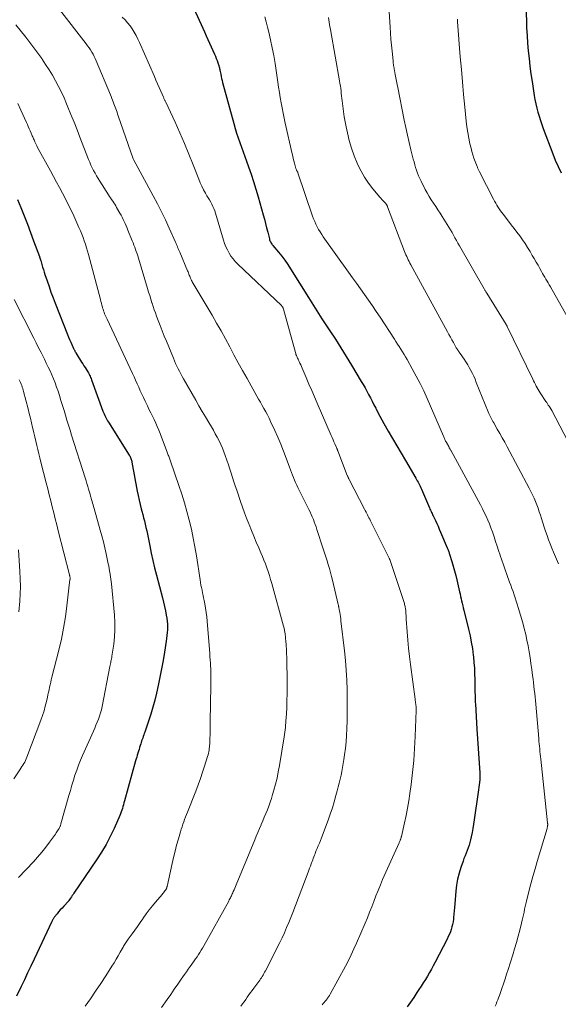
# Model space of a CAD drawing. Units: feet. Extents: x 1935000 to 1940000, y 570000 to 575000.
# Drawn here: x 1936543 to 1936639, y 571274 to 571450 of the extents above; entities that cross this region are included whole.
import ezdxf

# ---------------------------------------------------------------- set-up
doc = ezdxf.new("R2010")
doc.units = ezdxf.units.FT
doc.header["$LTSCALE"] = 100
doc.header["$MEASUREMENT"] = 0
doc.layers.add('CONTOUR INDEX', color=32, linetype='Continuous', lineweight=25)
doc.layers.add('CONTOUR INTERMEDIATE', color=40, linetype='Continuous', lineweight=15)

msp = doc.modelspace()

# ---------------------------------------------------------------- linework, layer by layer
at = {"layer": 'CONTOUR INDEX', "flags": 128}
for points, elevation in [([(1936572.94, 571454.32), (1936575.35, 571449.09), (1936575.65, 571448.42), (1936575.96, 571447.76), (1936576.26, 571447.09), (1936576.56, 571446.42), (1936577.73, 571443.78), (1936577.89, 571443.41), (1936578.05, 571443.03), (1936578.19, 571442.65), (1936578.32, 571442.27), (1936578.49, 571441.77), (1936578.53, 571441.63), (1936578.57, 571441.5), (1936578.61, 571441.36), (1936578.64, 571441.22), (1936578.67, 571441.08), (1936578.7, 571440.95), (1936578.73, 571440.81), (1936578.75, 571440.67), (1936578.85, 571440.2), (1936578.93, 571439.83), (1936579.01, 571439.46), (1936579.1, 571439.09), (1936579.19, 571438.72), (1936581.17, 571431.38), (1936581.42, 571430.53), (1936581.67, 571429.69), (1936581.94, 571428.85), (1936582.23, 571428.01), (1936582.53, 571427.18), (1936582.83, 571426.35), (1936583.13, 571425.52), (1936583.43, 571424.69), (1936583.8, 571423.69), (1936584.27, 571422.36), (1936584.72, 571421.02), (1936585.14, 571419.68), (1936585.53, 571418.32), (1936586.44, 571415.11), (1936586.65, 571414.34), (1936586.86, 571413.56), (1936587.05, 571412.78), (1936587.24, 571412), (1936587.54, 571410.78), (1936587.58, 571410.62), (1936587.64, 571410.45), (1936587.71, 571410.3), (1936587.79, 571410.15), (1936587.88, 571410), (1936587.97, 571409.85), (1936588.07, 571409.72), (1936588.18, 571409.58), (1936589.15, 571408.42), (1936589.73, 571407.7), (1936590.29, 571406.97), (1936590.82, 571406.21), (1936591.32, 571405.43), (1936594.53, 571400.31), (1936594.83, 571399.83), (1936595.12, 571399.35), (1936595.42, 571398.87), (1936595.71, 571398.39), (1936596, 571397.91), (1936596.29, 571397.44), (1936596.6, 571396.96), (1936596.91, 571396.5), (1936598.31, 571394.39), (1936599.32, 571392.86), (1936600.31, 571391.32), (1936601.27, 571389.77), (1936602.22, 571388.21), (1936603.93, 571385.34), (1936604.28, 571384.76), (1936604.62, 571384.17), (1936604.95, 571383.57), (1936605.27, 571382.97), (1936605.59, 571382.37), (1936605.9, 571381.77), (1936606.22, 571381.16), (1936606.53, 571380.56), (1936606.59, 571380.44), (1936606.93, 571379.78), (1936607.28, 571379.12), (1936607.64, 571378.47), (1936608, 571377.82), (1936608.77, 571376.46), (1936609.52, 571375.14), (1936610.29, 571373.82), (1936611.05, 571372.5), (1936611.83, 571371.18), (1936613.68, 571368.07), (1936613.82, 571367.83), (1936613.96, 571367.58), (1936614.09, 571367.34), (1936614.21, 571367.09), (1936614.34, 571366.84), (1936614.45, 571366.59), (1936614.57, 571366.34), (1936614.68, 571366.09), (1936616.14, 571362.72), (1936616.22, 571362.52), (1936616.32, 571362.32), (1936616.41, 571362.11), (1936616.5, 571361.91), (1936616.6, 571361.71), (1936616.7, 571361.51), (1936616.79, 571361.31), (1936616.89, 571361.1), (1936617.19, 571360.49), (1936617.43, 571359.97), (1936617.66, 571359.46), (1936617.89, 571358.94), (1936618.12, 571358.42), (1936619.3, 571355.62), (1936619.36, 571355.48), (1936619.42, 571355.33), (1936619.47, 571355.19), (1936619.53, 571355.04), (1936619.58, 571354.89), (1936619.63, 571354.74), (1936619.68, 571354.59), (1936619.73, 571354.44), (1936620.14, 571353.13), (1936620.38, 571352.31), (1936620.61, 571351.5), (1936620.82, 571350.68), (1936621.02, 571349.86), (1936621.5, 571347.76), (1936621.6, 571347.35), (1936621.69, 571346.93), (1936621.79, 571346.51), (1936621.88, 571346.1), (1936621.98, 571345.68), (1936622.07, 571345.26), (1936622.17, 571344.85), (1936622.27, 571344.44), (1936623.12, 571341.04), (1936623.38, 571339.9), (1936623.61, 571338.76), (1936623.8, 571337.6), (1936623.95, 571336.44), (1936623.98, 571336.15), (1936624.07, 571335.13), (1936624.15, 571334.11), (1936624.19, 571333.09), (1936624.21, 571332.07), (1936624.23, 571331.05), (1936624.25, 571330.03), (1936624.28, 571329.01), (1936624.32, 571327.98), (1936624.33, 571327.75), (1936624.39, 571326.62), (1936624.45, 571325.48), (1936624.52, 571324.34), (1936624.59, 571323.21), (1936625.13, 571315.37), (1936625.14, 571315.23), (1936625.14, 571315.09), (1936625.15, 571314.95), (1936625.15, 571314.8), (1936625.15, 571314.66), (1936625.14, 571314.52), (1936625.13, 571314.38), (1936625.11, 571314.23), (1936625.05, 571313.67), (1936625, 571313.24), (1936624.94, 571312.82), (1936624.89, 571312.39), (1936624.83, 571311.97), (1936624.14, 571307.01), (1936624.02, 571306.24), (1936623.89, 571305.48), (1936623.74, 571304.72), (1936623.58, 571303.97), (1936623.47, 571303.45), (1936623.34, 571302.96), (1936623.2, 571302.47), (1936623.04, 571301.99), (1936622.86, 571301.51), (1936622.67, 571301.04), (1936622.48, 571300.56), (1936622.3, 571300.08), (1936622.13, 571299.6), (1936621.74, 571298.5), (1936621.42, 571297.45), (1936621.15, 571296.4), (1936620.96, 571295.33), (1936620.83, 571294.24), (1936620.64, 571291.97), (1936620.59, 571291.36), (1936620.54, 571290.75), (1936620.48, 571290.14), (1936620.42, 571289.53), (1936620.4, 571289.25), (1936620.34, 571288.79), (1936620.26, 571288.33), (1936620.15, 571287.88), (1936620.02, 571287.43), (1936619.86, 571286.99), (1936619.7, 571286.56), (1936619.5, 571286.13), (1936619.3, 571285.71), (1936617.14, 571281.56), (1936616.81, 571280.94), (1936616.47, 571280.32), (1936616.12, 571279.7), (1936615.77, 571279.09), (1936615.4, 571278.49), (1936615.03, 571277.89), (1936614.65, 571277.29), (1936614.26, 571276.7), (1936613.89, 571276.15), (1936613.31, 571275.29), (1936612.73, 571274.44), (1936612.14, 571273.58)], 1040), ([(1936633.37, 571451.95), (1936633.44, 571449.86), (1936633.49, 571448.48), (1936633.57, 571447.11), (1936633.66, 571445.74), (1936633.78, 571444.37), (1936633.92, 571443), (1936634.07, 571441.64), (1936634.26, 571440.27), (1936634.46, 571438.91), (1936634.85, 571436.43), (1936634.98, 571435.67), (1936635.13, 571434.92), (1936635.31, 571434.17), (1936635.5, 571433.43), (1936635.72, 571432.69), (1936635.95, 571431.96), (1936636.19, 571431.24), (1936636.46, 571430.51), (1936638.15, 571425.99), (1936638.61, 571424.84), (1936639.1, 571423.7), (1936639.65, 571422.59)], 1020), ([(1936542.54, 571417.83), (1936543.13, 571416.37), (1936543.73, 571414.9), (1936544.31, 571413.42), (1936544.87, 571411.93), (1936545.42, 571410.44), (1936546.45, 571407.64), (1936546.48, 571407.55), (1936546.51, 571407.46), (1936546.54, 571407.37), (1936546.57, 571407.27), (1936546.6, 571407.18), (1936546.63, 571407.09), (1936546.66, 571407), (1936546.69, 571406.91), (1936546.89, 571406.2), (1936547.02, 571405.76), (1936547.16, 571405.31), (1936547.3, 571404.87), (1936547.44, 571404.43), (1936547.82, 571403.29), (1936548.17, 571402.28), (1936548.52, 571401.28), (1936548.89, 571400.28), (1936549.27, 571399.29), (1936551.46, 571393.72), (1936551.65, 571393.26), (1936551.84, 571392.81), (1936552.04, 571392.36), (1936552.24, 571391.91), (1936552.57, 571391.21), (1936552.61, 571391.11), (1936552.66, 571391.01), (1936552.71, 571390.92), (1936552.76, 571390.82), (1936552.81, 571390.73), (1936552.86, 571390.64), (1936552.91, 571390.54), (1936552.97, 571390.45), (1936553.99, 571388.79), (1936554.19, 571388.46), (1936554.39, 571388.14), (1936554.6, 571387.81), (1936554.81, 571387.49), (1936554.98, 571387.23), (1936555.1, 571387.04), (1936555.21, 571386.84), (1936555.32, 571386.64), (1936555.42, 571386.44), (1936555.52, 571386.24), (1936555.61, 571386.03), (1936555.7, 571385.82), (1936555.78, 571385.61), (1936557.81, 571380.02), (1936557.91, 571379.76), (1936558.01, 571379.51), (1936558.13, 571379.25), (1936558.24, 571379.01), (1936558.37, 571378.76), (1936558.5, 571378.52), (1936558.64, 571378.28), (1936558.78, 571378.04), (1936562.5, 571372.16), (1936562.58, 571372.02), (1936562.66, 571371.87), (1936562.73, 571371.71), (1936562.8, 571371.56), (1936562.85, 571371.4), (1936562.9, 571371.23), (1936562.94, 571371.07), (1936562.98, 571370.9), (1936563.93, 571365.72), (1936564.09, 571364.92), (1936564.25, 571364.13), (1936564.44, 571363.34), (1936564.64, 571362.55), (1936564.75, 571362.16), (1936564.9, 571361.57), (1936565.06, 571360.98), (1936565.2, 571360.4), (1936565.35, 571359.81), (1936565.49, 571359.21), (1936565.62, 571358.62), (1936565.75, 571358.03), (1936565.87, 571357.43), (1936566.16, 571355.98), (1936566.43, 571354.66), (1936566.72, 571353.35), (1936567.04, 571352.04), (1936567.37, 571350.73), (1936568.45, 571346.64), (1936568.65, 571345.87), (1936568.82, 571345.1), (1936568.98, 571344.33), (1936569.12, 571343.55), (1936569.21, 571343.01), (1936569.28, 571342.5), (1936569.32, 571341.98), (1936569.33, 571341.47), (1936569.31, 571340.95), (1936569.27, 571340.44), (1936569.22, 571339.92), (1936569.16, 571339.41), (1936569.08, 571338.9), (1936568.78, 571336.93), (1936568.54, 571335.44), (1936568.27, 571333.95), (1936567.98, 571332.47), (1936567.67, 571330.99), (1936567.37, 571329.65), (1936567.06, 571328.38), (1936566.73, 571327.12), (1936566.35, 571325.87), (1936565.94, 571324.63), (1936565.27, 571322.69), (1936565.18, 571322.42), (1936565.09, 571322.16), (1936564.99, 571321.89), (1936564.9, 571321.62), (1936564.81, 571321.36), (1936564.72, 571321.09), (1936564.63, 571320.82), (1936564.55, 571320.55), (1936564.47, 571320.28), (1936564.36, 571319.93), (1936564.26, 571319.59), (1936564.15, 571319.25), (1936564.05, 571318.9), (1936563.94, 571318.56), (1936563.84, 571318.21), (1936563.74, 571317.87), (1936563.64, 571317.52), (1936561.65, 571310.37), (1936561.56, 571310.04), (1936561.46, 571309.71), (1936561.37, 571309.38), (1936561.27, 571309.05), (1936561.17, 571308.73), (1936561.06, 571308.41), (1936560.94, 571308.09), (1936560.81, 571307.77), (1936559.78, 571305.46), (1936559.1, 571304.01), (1936558.36, 571302.59), (1936557.54, 571301.21), (1936556.68, 571299.86), (1936552.63, 571293.91), (1936552.47, 571293.69), (1936552.32, 571293.46), (1936552.17, 571293.24), (1936552.02, 571293.02), (1936551.74, 571292.6), (1936551.73, 571292.59), (1936551.72, 571292.57), (1936551.71, 571292.56), (1936551.7, 571292.54), (1936551.65, 571292.48), (1936551.64, 571292.46), (1936550.81, 571291.57), (1936550.5, 571291.24), (1936550.19, 571290.9), (1936549.89, 571290.55), (1936549.6, 571290.2), (1936549.17, 571289.67), (1936549.1, 571289.58), (1936549.03, 571289.48), (1936548.96, 571289.39), (1936548.9, 571289.28), (1936548.84, 571289.18), (1936548.78, 571289.08), (1936548.73, 571288.97), (1936548.67, 571288.86), (1936545.49, 571282.08), (1936544.92, 571280.86), (1936544.35, 571279.65), (1936543.77, 571278.44), (1936543.19, 571277.23), (1936542.36, 571275.5)], 1060), ([(1936542.54, 571417.83), (1936543.13, 571416.37), (1936543.73, 571414.9), (1936544.31, 571413.42), (1936544.87, 571411.93), (1936545.42, 571410.44), (1936546.45, 571407.64), (1936546.48, 571407.55), (1936546.51, 571407.46), (1936546.54, 571407.37), (1936546.57, 571407.27), (1936546.6, 571407.18), (1936546.63, 571407.09), (1936546.66, 571407), (1936546.69, 571406.91), (1936546.89, 571406.2), (1936547.02, 571405.76), (1936547.16, 571405.31), (1936547.3, 571404.87), (1936547.44, 571404.43), (1936547.82, 571403.29), (1936548.17, 571402.28), (1936548.52, 571401.28), (1936548.89, 571400.28), (1936549.27, 571399.29), (1936551.46, 571393.72), (1936551.65, 571393.26), (1936551.84, 571392.81), (1936552.04, 571392.36), (1936552.24, 571391.91), (1936552.57, 571391.21), (1936552.61, 571391.11), (1936552.66, 571391.01), (1936552.71, 571390.92), (1936552.76, 571390.82), (1936552.81, 571390.73), (1936552.86, 571390.64), (1936552.91, 571390.54), (1936552.97, 571390.45), (1936553.99, 571388.79), (1936554.19, 571388.46), (1936554.39, 571388.14), (1936554.6, 571387.81), (1936554.81, 571387.49), (1936554.98, 571387.23), (1936555.1, 571387.04), (1936555.21, 571386.84), (1936555.32, 571386.64), (1936555.42, 571386.44), (1936555.52, 571386.24), (1936555.61, 571386.03), (1936555.7, 571385.82), (1936555.78, 571385.61), (1936557.81, 571380.02), (1936557.91, 571379.76), (1936558.01, 571379.51), (1936558.13, 571379.25), (1936558.24, 571379.01), (1936558.37, 571378.76), (1936558.5, 571378.52), (1936558.64, 571378.28), (1936558.78, 571378.04), (1936562.5, 571372.16), (1936562.58, 571372.02), (1936562.66, 571371.87), (1936562.73, 571371.71), (1936562.8, 571371.56), (1936562.85, 571371.4), (1936562.9, 571371.23), (1936562.94, 571371.07), (1936562.98, 571370.9), (1936563.93, 571365.72), (1936564.09, 571364.92), (1936564.25, 571364.13), (1936564.44, 571363.34), (1936564.64, 571362.55), (1936564.75, 571362.16), (1936564.9, 571361.57), (1936565.06, 571360.98), (1936565.2, 571360.4), (1936565.35, 571359.81), (1936565.49, 571359.21), (1936565.62, 571358.62), (1936565.75, 571358.03), (1936565.87, 571357.43), (1936566.16, 571355.98), (1936566.43, 571354.66), (1936566.72, 571353.35), (1936567.04, 571352.04), (1936567.37, 571350.73), (1936568.45, 571346.64), (1936568.65, 571345.87), (1936568.82, 571345.1), (1936568.98, 571344.33), (1936569.12, 571343.55), (1936569.21, 571343.01), (1936569.28, 571342.5), (1936569.32, 571341.98), (1936569.33, 571341.47), (1936569.31, 571340.95), (1936569.27, 571340.44), (1936569.22, 571339.92), (1936569.16, 571339.41), (1936569.08, 571338.9), (1936568.78, 571336.93), (1936568.54, 571335.44), (1936568.27, 571333.95), (1936567.98, 571332.47), (1936567.67, 571330.99), (1936567.37, 571329.65), (1936567.06, 571328.38), (1936566.73, 571327.12), (1936566.35, 571325.87), (1936565.94, 571324.63), (1936565.27, 571322.69), (1936565.18, 571322.42), (1936565.09, 571322.16), (1936564.99, 571321.89), (1936564.9, 571321.62), (1936564.81, 571321.36), (1936564.72, 571321.09), (1936564.63, 571320.82), (1936564.55, 571320.55), (1936564.47, 571320.28), (1936564.36, 571319.93), (1936564.26, 571319.59), (1936564.15, 571319.25), (1936564.05, 571318.9), (1936563.94, 571318.56), (1936563.84, 571318.21), (1936563.74, 571317.87), (1936563.64, 571317.52), (1936561.65, 571310.37), (1936561.56, 571310.04), (1936561.46, 571309.71), (1936561.37, 571309.38), (1936561.27, 571309.05), (1936561.17, 571308.73), (1936561.06, 571308.41), (1936560.94, 571308.09), (1936560.81, 571307.77), (1936559.78, 571305.46), (1936559.1, 571304.01), (1936558.36, 571302.59), (1936557.54, 571301.21), (1936556.68, 571299.86), (1936552.63, 571293.91), (1936552.47, 571293.69), (1936552.32, 571293.46), (1936552.17, 571293.24), (1936552.02, 571293.02), (1936551.74, 571292.6), (1936551.73, 571292.59), (1936551.72, 571292.57), (1936551.71, 571292.56), (1936551.7, 571292.54), (1936551.65, 571292.48), (1936551.64, 571292.46), (1936550.81, 571291.57), (1936550.5, 571291.24), (1936550.19, 571290.9), (1936549.89, 571290.55), (1936549.6, 571290.2), (1936549.17, 571289.67), (1936549.1, 571289.58), (1936549.03, 571289.48), (1936548.96, 571289.39), (1936548.9, 571289.28), (1936548.84, 571289.18), (1936548.78, 571289.08), (1936548.73, 571288.97), (1936548.67, 571288.86), (1936545.49, 571282.08), (1936544.92, 571280.86), (1936544.35, 571279.65), (1936543.77, 571278.44), (1936543.19, 571277.23), (1936542.36, 571275.5)], 1060)]:
    msp.add_lwpolyline(points, dxfattribs=dict(at, elevation=elevation))
at = {"layer": 'CONTOUR INTERMEDIATE', "flags": 128}
for points, elevation in [([(1936608.63, 571455.97), (1936609.09, 571448.63), (1936609.16, 571447.56), (1936609.24, 571446.48), (1936609.34, 571445.4), (1936609.44, 571444.32), (1936609.62, 571442.61), (1936609.64, 571442.39), (1936609.67, 571442.17), (1936609.7, 571441.96), (1936609.73, 571441.74), (1936609.77, 571441.52), (1936609.81, 571441.3), (1936609.85, 571441.09), (1936609.89, 571440.87), (1936610.02, 571440.14), (1936610.13, 571439.56), (1936610.24, 571438.97), (1936610.35, 571438.39), (1936610.47, 571437.81), (1936611.63, 571432.01), (1936611.91, 571430.68), (1936612.2, 571429.34), (1936612.51, 571428.01), (1936612.83, 571426.69), (1936613.23, 571425.06), (1936613.37, 571424.55), (1936613.51, 571424.04), (1936613.66, 571423.54), (1936613.83, 571423.04), (1936614.01, 571422.54), (1936614.2, 571422.05), (1936614.42, 571421.57), (1936614.65, 571421.09), (1936615.39, 571419.64), (1936615.73, 571419.01), (1936616.08, 571418.38), (1936616.46, 571417.78), (1936616.85, 571417.18), (1936617.25, 571416.58), (1936617.65, 571415.99), (1936618.04, 571415.39), (1936618.42, 571414.79), (1936619.32, 571413.36), (1936619.61, 571412.9), (1936619.89, 571412.43), (1936620.16, 571411.96), (1936620.42, 571411.48), (1936620.69, 571411), (1936620.95, 571410.52), (1936621.22, 571410.04), (1936621.49, 571409.57), (1936625.92, 571401.85), (1936625.97, 571401.75), (1936626.03, 571401.65), (1936626.09, 571401.55), (1936626.15, 571401.46), (1936626.21, 571401.36), (1936626.26, 571401.26), (1936626.32, 571401.17), (1936626.38, 571401.07), (1936629.82, 571395.5), (1936629.85, 571395.46), (1936629.88, 571395.41), (1936629.9, 571395.37), (1936629.93, 571395.32), (1936629.95, 571395.28), (1936629.98, 571395.23), (1936630, 571395.19), (1936630.02, 571395.14), (1936634.59, 571385.73), (1936634.74, 571385.42), (1936634.89, 571385.11), (1936635.05, 571384.8), (1936635.21, 571384.49), (1936635.38, 571384.19), (1936635.55, 571383.89), (1936635.73, 571383.59), (1936635.92, 571383.3), (1936636.92, 571381.76), (1936637.07, 571381.54), (1936637.21, 571381.32), (1936637.36, 571381.11), (1936637.51, 571380.89), (1936637.73, 571380.56), (1936637.77, 571380.5), (1936637.8, 571380.45), (1936637.84, 571380.4), (1936637.87, 571380.34), (1936637.9, 571380.29), (1936637.93, 571380.23), (1936637.96, 571380.17), (1936638, 571380.12), (1936640.85, 571374.65)], 1028), ([(1936550.04, 571451.78), (1936554.8, 571445.63), (1936555.07, 571445.28), (1936555.33, 571444.92), (1936555.58, 571444.54), (1936555.81, 571444.17), (1936556.03, 571443.78), (1936556.24, 571443.39), (1936556.44, 571442.99), (1936556.62, 571442.58), (1936559.14, 571436.51), (1936559.27, 571436.2), (1936559.39, 571435.89), (1936559.51, 571435.58), (1936559.63, 571435.26), (1936559.75, 571434.94), (1936559.87, 571434.64), (1936559.98, 571434.33), (1936560.09, 571434.02), (1936560.2, 571433.71), (1936560.32, 571433.4), (1936560.42, 571433.09), (1936560.53, 571432.78), (1936563.22, 571425.1), (1936563.27, 571424.99), (1936566.77, 571418.51), (1936567.52, 571417.08), (1936568.26, 571415.64), (1936568.96, 571414.19), (1936569.64, 571412.72), (1936570.77, 571410.21), (1936570.86, 571409.99), (1936570.96, 571409.77), (1936571.06, 571409.55), (1936571.15, 571409.33), (1936571.24, 571409.1), (1936571.33, 571408.88), (1936571.43, 571408.66), (1936571.52, 571408.43), (1936572.92, 571405.09), (1936573, 571404.9), (1936573.08, 571404.71), (1936573.15, 571404.51), (1936573.23, 571404.32), (1936573.3, 571404.13), (1936573.38, 571403.94), (1936573.46, 571403.75), (1936573.54, 571403.56), (1936573.64, 571403.36), (1936573.73, 571403.17), (1936573.83, 571402.99), (1936573.94, 571402.8), (1936577.29, 571397.14), (1936578.1, 571395.75), (1936578.9, 571394.35), (1936579.68, 571392.93), (1936580.45, 571391.51), (1936581.21, 571390.09), (1936581.98, 571388.67), (1936582.76, 571387.26), (1936583.54, 571385.85), (1936585.3, 571382.71), (1936585.61, 571382.15), (1936585.93, 571381.59), (1936586.25, 571381.03), (1936586.57, 571380.47), (1936586.88, 571379.91), (1936587.18, 571379.35), (1936587.47, 571378.77), (1936587.75, 571378.19), (1936588.49, 571376.58), (1936589.04, 571375.35), (1936589.57, 571374.11), (1936590.06, 571372.86), (1936590.54, 571371.59), (1936591.12, 571369.98), (1936591.29, 571369.52), (1936591.46, 571369.06), (1936591.64, 571368.6), (1936591.83, 571368.14), (1936592.02, 571367.69), (1936592.22, 571367.24), (1936592.43, 571366.79), (1936592.64, 571366.35), (1936594.6, 571362.43), (1936594.81, 571362), (1936595.01, 571361.56), (1936595.2, 571361.12), (1936595.39, 571360.68), (1936595.56, 571360.23), (1936595.73, 571359.78), (1936595.89, 571359.33), (1936596.04, 571358.87), (1936597.17, 571355.39), (1936597.4, 571354.69), (1936597.62, 571354), (1936597.84, 571353.3), (1936598.06, 571352.61), (1936598.27, 571351.91), (1936598.47, 571351.21), (1936598.65, 571350.5), (1936598.83, 571349.8), (1936599.83, 571345.48), (1936599.86, 571345.37), (1936599.88, 571345.26), (1936599.9, 571345.14), (1936599.93, 571345.03), (1936599.95, 571344.92), (1936599.97, 571344.8), (1936599.99, 571344.69), (1936600.01, 571344.57), (1936600.1, 571344.05), (1936600.17, 571343.68), (1936600.22, 571343.31), (1936600.28, 571342.93), (1936600.32, 571342.55), (1936600.94, 571337.21), (1936601.11, 571335.47), (1936601.26, 571333.72), (1936601.35, 571331.97), (1936601.41, 571330.21), (1936601.44, 571328.3), (1936601.45, 571327.07), (1936601.45, 571325.84), (1936601.43, 571324.61), (1936601.4, 571323.38), (1936601.39, 571323.23), (1936601.33, 571322.07), (1936601.25, 571320.92), (1936601.13, 571319.78), (1936600.98, 571318.63), (1936600.85, 571317.76), (1936600.74, 571317.05), (1936600.62, 571316.35), (1936600.49, 571315.65), (1936600.33, 571314.96), (1936600.17, 571314.27), (1936600.01, 571313.57), (1936599.83, 571312.88), (1936599.66, 571312.19), (1936599.43, 571311.34), (1936599.12, 571310.23), (1936598.79, 571309.13), (1936598.42, 571308.04), (1936598.03, 571306.96), (1936596.83, 571303.78), (1936596.64, 571303.31), (1936596.46, 571302.84), (1936596.27, 571302.36), (1936596.08, 571301.89), (1936595.92, 571301.5), (1936595.8, 571301.23), (1936595.69, 571300.95), (1936595.59, 571300.67), (1936595.48, 571300.4), (1936595.37, 571300.12), (1936595.27, 571299.84), (1936595.17, 571299.57), (1936595.06, 571299.29), (1936595, 571299.12), (1936594.87, 571298.75), (1936594.73, 571298.39), (1936594.6, 571298.02), (1936594.46, 571297.66), (1936591.73, 571290.47), (1936591.38, 571289.55), (1936591.01, 571288.64), (1936590.62, 571287.74), (1936590.22, 571286.84), (1936589.8, 571285.95), (1936589.38, 571285.06), (1936588.94, 571284.18), (1936588.5, 571283.3), (1936586.82, 571280.01), (1936586.69, 571279.76), (1936586.55, 571279.52), (1936586.41, 571279.28), (1936586.27, 571279.04), (1936586.11, 571278.8), (1936585.96, 571278.57), (1936585.8, 571278.34), (1936585.63, 571278.12), (1936584.76, 571276.93), (1936584.46, 571276.53), (1936584.17, 571276.13), (1936583.88, 571275.73), (1936583.59, 571275.32), (1936583.3, 571274.91), (1936583.01, 571274.51), (1936582.72, 571274.1), (1936582.44, 571273.69)], 1048), ([(1936561.26, 571450.38), (1936561.75, 571449.9), (1936562.21, 571449.4), (1936562.64, 571448.86), (1936563.03, 571448.29), (1936563.39, 571447.71), (1936563.73, 571447.11), (1936564.04, 571446.49), (1936564.33, 571445.87), (1936566.99, 571439.8), (1936567.28, 571439.15), (1936567.57, 571438.49), (1936567.85, 571437.83), (1936568.14, 571437.18), (1936568.62, 571436.08), (1936568.67, 571435.97), (1936568.71, 571435.86), (1936568.76, 571435.76), (1936568.82, 571435.65), (1936568.87, 571435.54), (1936568.92, 571435.43), (1936568.97, 571435.33), (1936569.02, 571435.22), (1936570.7, 571431.63), (1936571.55, 571429.75), (1936572.38, 571427.86), (1936573.17, 571425.95), (1936573.93, 571424.03), (1936574.91, 571421.48), (1936575.18, 571420.83), (1936575.47, 571420.19), (1936575.79, 571419.57), (1936576.13, 571418.96), (1936576.39, 571418.51), (1936576.61, 571418.13), (1936576.83, 571417.75), (1936577.05, 571417.37), (1936577.26, 571416.99), (1936577.46, 571416.6), (1936577.64, 571416.2), (1936577.8, 571415.79), (1936577.93, 571415.38), (1936579.33, 571410.58), (1936579.53, 571409.98), (1936579.75, 571409.39), (1936580.03, 571408.82), (1936580.33, 571408.26), (1936580.67, 571407.73), (1936581.04, 571407.22), (1936581.45, 571406.75), (1936581.89, 571406.29), (1936589.69, 571398.86), (1936589.75, 571398.79), (1936589.81, 571398.72), (1936589.86, 571398.65), (1936589.91, 571398.57), (1936589.96, 571398.49), (1936589.99, 571398.4), (1936590.03, 571398.32), (1936590.05, 571398.23), (1936592.18, 571390.51), (1936592.24, 571390.33), (1936592.29, 571390.16), (1936592.36, 571389.98), (1936592.43, 571389.8), (1936592.5, 571389.63), (1936592.57, 571389.46), (1936592.65, 571389.29), (1936592.73, 571389.12), (1936592.86, 571388.88), (1936593, 571388.58), (1936593.14, 571388.29), (1936593.27, 571387.99), (1936593.4, 571387.7), (1936594.12, 571386), (1936594.61, 571384.85), (1936595.1, 571383.71), (1936595.59, 571382.56), (1936596.09, 571381.42), (1936598.6, 571375.64), (1936598.76, 571375.28), (1936598.92, 571374.91), (1936599.07, 571374.55), (1936599.23, 571374.18), (1936599.47, 571373.63), (1936599.51, 571373.54), (1936599.55, 571373.45), (1936599.58, 571373.36), (1936599.62, 571373.28), (1936599.65, 571373.19), (1936599.69, 571373.1), (1936599.72, 571373.01), (1936599.76, 571372.92), (1936601.45, 571368.53), (1936601.46, 571368.51), (1936601.47, 571368.49), (1936601.47, 571368.47), (1936601.48, 571368.45), (1936601.51, 571368.38), (1936601.52, 571368.37), (1936601.53, 571368.35), (1936601.53, 571368.33), (1936601.54, 571368.31), (1936601.61, 571368.17), (1936601.65, 571368.08), (1936601.69, 571368), (1936601.74, 571367.91), (1936601.78, 571367.82), (1936604.54, 571362.5), (1936604.67, 571362.24), (1936604.81, 571361.99), (1936604.94, 571361.73), (1936605.07, 571361.47), (1936605.2, 571361.21), (1936605.33, 571360.96), (1936605.46, 571360.7), (1936605.59, 571360.44), (1936608.94, 571353.74), (1936608.95, 571353.72), (1936608.96, 571353.7), (1936608.97, 571353.68), (1936608.98, 571353.65), (1936609.02, 571353.57), (1936609.02, 571353.55), (1936609.03, 571353.53), (1936609.04, 571353.51), (1936609.05, 571353.49), (1936611.6, 571345.8), (1936611.66, 571345.64), (1936611.7, 571345.47), (1936611.75, 571345.3), (1936611.79, 571345.13), (1936611.82, 571344.96), (1936611.85, 571344.79), (1936611.87, 571344.62), (1936611.88, 571344.44), (1936611.9, 571344.14), (1936611.93, 571343.82), (1936611.95, 571343.5), (1936611.97, 571343.17), (1936611.99, 571342.85), (1936612.15, 571340.57), (1936612.27, 571339.11), (1936612.4, 571337.65), (1936612.56, 571336.2), (1936612.74, 571334.74), (1936613.57, 571328.53), (1936613.6, 571328.31), (1936613.63, 571328.1), (1936613.66, 571327.89), (1936613.69, 571327.67), (1936613.72, 571327.42), (1936613.73, 571327.33), (1936613.74, 571327.24), (1936613.75, 571327.16), (1936613.76, 571327.07), (1936613.76, 571327.02), (1936613.77, 571326.96), (1936613.77, 571326.9), (1936613.77, 571326.84), (1936613.78, 571326.78), (1936613.77, 571326.71), (1936613.77, 571326.65), (1936613.77, 571326.59), (1936613.77, 571326.53), (1936613.58, 571321.9), (1936613.46, 571319.75), (1936613.31, 571317.61), (1936613.09, 571315.47), (1936612.84, 571313.33), (1936612.62, 571311.72), (1936612.42, 571310.39), (1936612.21, 571309.08), (1936611.95, 571307.77), (1936611.67, 571306.46), (1936611.12, 571304.03), (1936611.1, 571303.94), (1936611.08, 571303.86), (1936611.05, 571303.77), (1936611.03, 571303.69), (1936611, 571303.6), (1936610.97, 571303.52), (1936610.94, 571303.43), (1936610.9, 571303.35), (1936610.88, 571303.3), (1936610.83, 571303.2), (1936610.79, 571303.09), (1936610.74, 571302.98), (1936610.69, 571302.88), (1936607.77, 571296.32), (1936607.36, 571295.36), (1936606.95, 571294.39), (1936606.56, 571293.42), (1936606.19, 571292.44), (1936605.82, 571291.46), (1936605.44, 571290.49), (1936605.04, 571289.52), (1936604.64, 571288.55), (1936603.12, 571284.99), (1936602.65, 571283.94), (1936602.17, 571282.9), (1936601.65, 571281.87), (1936601.12, 571280.85), (1936598.38, 571275.85), (1936598.32, 571275.74), (1936598.26, 571275.64), (1936598.19, 571275.53), (1936598.13, 571275.43), (1936598.06, 571275.33), (1936597.99, 571275.23), (1936597.91, 571275.14), (1936597.84, 571275.04), (1936597.66, 571274.81), (1936597.49, 571274.59), (1936597.33, 571274.38), (1936597.16, 571274.17), (1936596.99, 571273.96)], 1044), ([(1936586.73, 571450.48), (1936586.97, 571449.56), (1936587.2, 571448.64), (1936587.43, 571447.72), (1936587.75, 571446.33), (1936588.05, 571444.94), (1936588.31, 571443.54), (1936588.54, 571442.14), (1936589.05, 571438.8), (1936589.19, 571437.87), (1936589.34, 571436.95), (1936589.49, 571436.03), (1936589.64, 571435.11), (1936589.8, 571434.19), (1936589.98, 571433.27), (1936590.17, 571432.36), (1936590.37, 571431.44), (1936591.61, 571426), (1936591.71, 571425.57), (1936591.81, 571425.14), (1936591.91, 571424.72), (1936592.02, 571424.29), (1936592.18, 571423.63), (1936592.21, 571423.53), (1936592.24, 571423.44), (1936592.27, 571423.34), (1936592.31, 571423.25), (1936592.33, 571423.22), (1936592.36, 571423.14), (1936592.4, 571423.07), (1936592.44, 571422.99), (1936592.48, 571422.91), (1936592.52, 571422.84), (1936592.56, 571422.76), (1936592.59, 571422.68), (1936592.62, 571422.6), (1936595.25, 571414.86), (1936595.43, 571414.37), (1936595.63, 571413.88), (1936595.85, 571413.41), (1936596.08, 571412.94), (1936596.33, 571412.48), (1936596.6, 571412.03), (1936596.88, 571411.59), (1936597.17, 571411.16), (1936601.69, 571404.85), (1936602.41, 571403.85), (1936603.12, 571402.86), (1936603.84, 571401.86), (1936604.55, 571400.86), (1936605.26, 571399.85), (1936605.96, 571398.84), (1936606.64, 571397.82), (1936607.32, 571396.8), (1936609.86, 571392.9), (1936610.15, 571392.45), (1936610.44, 571392), (1936610.74, 571391.54), (1936611.03, 571391.08), (1936611.31, 571390.62), (1936611.6, 571390.16), (1936611.87, 571389.7), (1936612.14, 571389.23), (1936613.07, 571387.58), (1936613.78, 571386.28), (1936614.46, 571384.96), (1936615.1, 571383.62), (1936615.71, 571382.26), (1936618.62, 571375.55), (1936618.68, 571375.41), (1936618.75, 571375.26), (1936618.81, 571375.12), (1936618.88, 571374.97), (1936618.95, 571374.83), (1936619.02, 571374.68), (1936619.09, 571374.54), (1936619.17, 571374.4), (1936619.58, 571373.67), (1936619.63, 571373.57), (1936619.68, 571373.48), (1936619.73, 571373.39), (1936619.78, 571373.29), (1936619.84, 571373.2), (1936619.89, 571373.11), (1936619.94, 571373.01), (1936619.99, 571372.92), (1936625.23, 571363.25), (1936625.58, 571362.59), (1936625.92, 571361.92), (1936626.24, 571361.24), (1936626.55, 571360.55), (1936626.84, 571359.86), (1936627.12, 571359.16), (1936627.37, 571358.46), (1936627.62, 571357.75), (1936627.68, 571357.55), (1936627.95, 571356.73), (1936628.22, 571355.92), (1936628.49, 571355.11), (1936628.76, 571354.29), (1936628.78, 571354.22), (1936629.07, 571353.38), (1936629.36, 571352.53), (1936629.65, 571351.69), (1936629.95, 571350.85), (1936630.45, 571349.47), (1936630.65, 571348.9), (1936630.85, 571348.34), (1936631.06, 571347.78), (1936631.26, 571347.22), (1936631.45, 571346.66), (1936631.64, 571346.09), (1936631.82, 571345.52), (1936631.99, 571344.95), (1936632.8, 571342.18), (1936633.07, 571341.16), (1936633.33, 571340.13), (1936633.55, 571339.1), (1936633.75, 571338.06), (1936633.92, 571337.02), (1936634.09, 571335.98), (1936634.24, 571334.93), (1936634.39, 571333.88), (1936634.54, 571332.8), (1936634.63, 571332.16), (1936634.71, 571331.51), (1936634.78, 571330.87), (1936634.86, 571330.23), (1936634.93, 571329.59), (1936635, 571328.94), (1936635.06, 571328.3), (1936635.12, 571327.65), (1936635.65, 571321.51), (1936635.69, 571321.06), (1936635.73, 571320.6), (1936635.77, 571320.14), (1936635.82, 571319.68), (1936635.87, 571319.22), (1936635.91, 571318.76), (1936635.96, 571318.31), (1936636.01, 571317.85), (1936637.23, 571306.48), (1936637.24, 571306.41), (1936637.24, 571306.34), (1936637.25, 571306.27), (1936637.25, 571306.2), (1936637.25, 571306.13), (1936637.25, 571306.06), (1936637.24, 571306), (1936637.23, 571305.93), (1936637.22, 571305.86), (1936637.2, 571305.75), (1936637.18, 571305.65), (1936637.16, 571305.55), (1936637.13, 571305.44), (1936635.38, 571299.58), (1936634.99, 571298.25), (1936634.61, 571296.9), (1936634.25, 571295.56), (1936633.91, 571294.21), (1936633.48, 571292.49), (1936633.36, 571292), (1936633.24, 571291.51), (1936633.13, 571291.02), (1936633.02, 571290.52), (1936632.92, 571290.03), (1936632.8, 571289.54), (1936632.69, 571289.05), (1936632.57, 571288.56), (1936632.25, 571287.31), (1936631.96, 571286.19), (1936631.66, 571285.08), (1936631.34, 571283.98), (1936631, 571282.88), (1936630.19, 571280.25), (1936629.92, 571279.41), (1936629.65, 571278.57), (1936629.36, 571277.73), (1936629.08, 571276.89), (1936628.77, 571276), (1936628.63, 571275.61), (1936628.48, 571275.23), (1936628.33, 571274.84), (1936628.18, 571274.46), (1936628.02, 571274.07), (1936627.86, 571273.69)], 1036), ([(1936598.07, 571450.36), (1936598.14, 571449.94), (1936598.22, 571449.52), (1936598.29, 571449.1), (1936598.36, 571448.68), (1936598.43, 571448.26), (1936598.51, 571447.84), (1936600.06, 571439.02), (1936600.14, 571438.57), (1936600.21, 571438.13), (1936600.27, 571437.68), (1936600.33, 571437.24), (1936600.38, 571436.79), (1936600.44, 571436.34), (1936600.49, 571435.89), (1936600.54, 571435.45), (1936600.65, 571434.48), (1936600.77, 571433.55), (1936600.91, 571432.62), (1936601.07, 571431.7), (1936601.25, 571430.78), (1936601.47, 571429.74), (1936601.81, 571428.35), (1936602.2, 571426.98), (1936602.68, 571425.64), (1936603.22, 571424.32), (1936603.35, 571424.01), (1936603.91, 571422.88), (1936604.53, 571421.79), (1936605.23, 571420.76), (1936606, 571419.76), (1936607.28, 571418.25), (1936607.46, 571418.04), (1936607.64, 571417.83), (1936607.82, 571417.63), (1936608.01, 571417.42), (1936608.26, 571417.15), (1936608.32, 571417.09), (1936608.38, 571417.01), (1936608.44, 571416.94), (1936608.49, 571416.86), (1936608.53, 571416.78), (1936608.58, 571416.7), (1936608.61, 571416.62), (1936608.65, 571416.53), (1936611.69, 571408.52), (1936611.81, 571408.22), (1936611.93, 571407.92), (1936612.06, 571407.63), (1936612.2, 571407.33), (1936612.34, 571407.04), (1936612.48, 571406.75), (1936612.63, 571406.47), (1936612.78, 571406.18), (1936619.35, 571394.21), (1936619.62, 571393.73), (1936619.88, 571393.25), (1936620.14, 571392.77), (1936620.4, 571392.29), (1936620.79, 571391.59), (1936620.86, 571391.47), (1936620.93, 571391.34), (1936621, 571391.21), (1936621.08, 571391.09), (1936621.12, 571391.02), (1936621.17, 571390.93), (1936621.23, 571390.84), (1936621.29, 571390.75), (1936621.35, 571390.66), (1936621.41, 571390.58), (1936621.47, 571390.49), (1936621.53, 571390.4), (1936621.59, 571390.31), (1936622.32, 571389.28), (1936622.65, 571388.8), (1936622.96, 571388.31), (1936623.25, 571387.8), (1936623.53, 571387.29), (1936623.79, 571386.76), (1936624.04, 571386.24), (1936624.27, 571385.7), (1936624.5, 571385.16), (1936626.62, 571379.87), (1936626.73, 571379.61), (1936626.84, 571379.36), (1936626.96, 571379.12), (1936627.08, 571378.87), (1936627.2, 571378.63), (1936627.33, 571378.38), (1936627.47, 571378.14), (1936627.6, 571377.91), (1936628.24, 571376.82), (1936628.69, 571376.04), (1936629.14, 571375.25), (1936629.58, 571374.46), (1936630.01, 571373.66), (1936633.96, 571366.23), (1936634.26, 571365.65), (1936634.54, 571365.06), (1936634.81, 571364.47), (1936635.07, 571363.87), (1936635.3, 571363.27), (1936635.53, 571362.66), (1936635.74, 571362.04), (1936635.95, 571361.42), (1936636.13, 571360.83), (1936636.37, 571360.07), (1936636.62, 571359.31), (1936636.88, 571358.55), (1936637.14, 571357.8), (1936637.41, 571357.05), (1936637.69, 571356.31), (1936637.99, 571355.56), (1936638.29, 571354.83), (1936639.18, 571352.74)], 1032), ([(1936621.12, 571450.04), (1936621.12, 571449.93), (1936621.12, 571449.81), (1936621.13, 571449.7), (1936621.14, 571449.58), (1936621.64, 571443.34), (1936621.83, 571441.08), (1936622.02, 571438.82), (1936622.23, 571436.56), (1936622.45, 571434.3), (1936622.69, 571431.84), (1936622.81, 571430.82), (1936622.96, 571429.8), (1936623.15, 571428.79), (1936623.36, 571427.79), (1936623.56, 571426.99), (1936623.71, 571426.4), (1936623.88, 571425.8), (1936624.08, 571425.22), (1936624.29, 571424.64), (1936624.64, 571423.74), (1936624.69, 571423.61), (1936624.74, 571423.48), (1936624.79, 571423.36), (1936624.84, 571423.24), (1936624.9, 571423.11), (1936624.96, 571422.98), (1936625.02, 571422.86), (1936625.08, 571422.74), (1936627.58, 571417.89), (1936627.76, 571417.54), (1936627.96, 571417.19), (1936628.16, 571416.84), (1936628.36, 571416.5), (1936628.58, 571416.16), (1936628.8, 571415.83), (1936629.04, 571415.51), (1936629.28, 571415.19), (1936630.24, 571413.95), (1936630.75, 571413.29), (1936631.25, 571412.63), (1936631.75, 571411.97), (1936632.26, 571411.31), (1936632.74, 571410.63), (1936633.21, 571409.95), (1936633.66, 571409.25), (1936634.09, 571408.54), (1936634.49, 571407.85), (1936634.84, 571407.26), (1936635.18, 571406.66), (1936635.52, 571406.07), (1936635.85, 571405.48), (1936636.13, 571404.98), (1936636.33, 571404.63), (1936636.53, 571404.29), (1936636.73, 571403.95), (1936636.94, 571403.6), (1936637.14, 571403.26), (1936637.34, 571402.92), (1936637.54, 571402.57), (1936637.74, 571402.22), (1936641.24, 571395.95)], 1024), ([(1936542.23, 571449.04), (1936544, 571446.82), (1936544.74, 571445.88), (1936545.47, 571444.93), (1936546.18, 571443.97), (1936546.87, 571442.99), (1936546.93, 571442.91), (1936547.57, 571441.97), (1936548.19, 571441.01), (1936548.78, 571440.03), (1936549.35, 571439.03), (1936549.88, 571438.02), (1936550.39, 571437), (1936550.86, 571435.96), (1936551.31, 571434.91), (1936551.55, 571434.34), (1936552.09, 571432.99), (1936552.64, 571431.64), (1936553.17, 571430.3), (1936553.7, 571428.94), (1936555.25, 571424.99), (1936555.45, 571424.48), (1936555.67, 571423.98), (1936555.9, 571423.49), (1936556.14, 571423), (1936556.4, 571422.52), (1936556.66, 571422.04), (1936556.94, 571421.57), (1936557.23, 571421.11), (1936558.81, 571418.66), (1936558.99, 571418.38), (1936559.18, 571418.1), (1936559.36, 571417.82), (1936559.55, 571417.54), (1936559.73, 571417.26), (1936559.91, 571416.97), (1936560.08, 571416.69), (1936560.25, 571416.4), (1936560.84, 571415.38), (1936561.05, 571415.02), (1936561.24, 571414.65), (1936561.43, 571414.27), (1936561.61, 571413.89), (1936561.78, 571413.51), (1936561.94, 571413.12), (1936562.11, 571412.73), (1936562.27, 571412.35), (1936563.04, 571410.43), (1936563.19, 571410.06), (1936563.34, 571409.68), (1936563.49, 571409.29), (1936563.63, 571408.91), (1936563.76, 571408.53), (1936563.9, 571408.14), (1936564.02, 571407.75), (1936564.14, 571407.36), (1936565.78, 571401.92), (1936565.97, 571401.28), (1936566.16, 571400.65), (1936566.36, 571400.01), (1936566.56, 571399.38), (1936566.59, 571399.28), (1936566.78, 571398.7), (1936566.97, 571398.12), (1936567.17, 571397.55), (1936567.38, 571396.98), (1936567.66, 571396.23), (1936568.02, 571395.3), (1936568.39, 571394.36), (1936568.76, 571393.42), (1936569.14, 571392.49), (1936570.39, 571389.46), (1936570.58, 571388.99), (1936570.79, 571388.52), (1936571, 571388.05), (1936571.22, 571387.59), (1936571.45, 571387.14), (1936571.69, 571386.68), (1936571.93, 571386.23), (1936572.18, 571385.79), (1936574.38, 571381.98), (1936574.96, 571380.98), (1936575.55, 571379.98), (1936576.13, 571378.98), (1936576.72, 571377.99), (1936577.17, 571377.23), (1936577.53, 571376.62), (1936577.88, 571375.99), (1936578.21, 571375.36), (1936578.54, 571374.72), (1936578.85, 571374.08), (1936579.14, 571373.42), (1936579.4, 571372.76), (1936579.65, 571372.09), (1936580.22, 571370.41), (1936580.47, 571369.66), (1936580.72, 571368.91), (1936580.97, 571368.16), (1936581.21, 571367.41), (1936581.45, 571366.66), (1936581.7, 571365.91), (1936581.95, 571365.16), (1936582.2, 571364.41), (1936582.38, 571363.88), (1936582.73, 571362.88), (1936583.09, 571361.87), (1936583.47, 571360.87), (1936583.85, 571359.87), (1936583.9, 571359.75), (1936584.32, 571358.7), (1936584.75, 571357.65), (1936585.19, 571356.61), (1936585.64, 571355.57), (1936586.01, 571354.73), (1936586.3, 571354.06), (1936586.57, 571353.39), (1936586.83, 571352.71), (1936587.08, 571352.03), (1936587.31, 571351.34), (1936587.54, 571350.65), (1936587.75, 571349.95), (1936587.95, 571349.25), (1936590.07, 571341.6), (1936590.11, 571341.44), (1936590.15, 571341.27), (1936590.19, 571341.11), (1936590.23, 571340.94), (1936590.26, 571340.77), (1936590.29, 571340.61), (1936590.32, 571340.44), (1936590.34, 571340.27), (1936590.36, 571340.08), (1936590.39, 571339.82), (1936590.42, 571339.55), (1936590.44, 571339.29), (1936590.46, 571339.02), (1936590.53, 571338.12), (1936590.57, 571337.41), (1936590.61, 571336.7), (1936590.64, 571335.98), (1936590.66, 571335.27), (1936590.72, 571332.16), (1936590.73, 571330.85), (1936590.72, 571329.55), (1936590.68, 571328.25), (1936590.63, 571326.94), (1936590.53, 571325.18), (1936590.5, 571324.76), (1936590.47, 571324.34), (1936590.43, 571323.92), (1936590.39, 571323.5), (1936590.34, 571323.08), (1936590.28, 571322.66), (1936590.22, 571322.24), (1936590.16, 571321.83), (1936589.33, 571316.68), (1936589.13, 571315.58), (1936588.9, 571314.47), (1936588.63, 571313.38), (1936588.34, 571312.3), (1936588.11, 571311.51), (1936587.9, 571310.82), (1936587.68, 571310.14), (1936587.43, 571309.47), (1936587.17, 571308.8), (1936586.9, 571308.14), (1936586.62, 571307.47), (1936586.35, 571306.81), (1936586.07, 571306.15), (1936586.06, 571306.12), (1936585.77, 571305.44), (1936585.49, 571304.76), (1936585.2, 571304.08), (1936584.92, 571303.41), (1936581.59, 571295.37), (1936581.47, 571295.07), (1936581.34, 571294.77), (1936581.22, 571294.47), (1936581.09, 571294.18), (1936580.99, 571293.96), (1936580.91, 571293.77), (1936580.83, 571293.59), (1936580.74, 571293.4), (1936580.65, 571293.22), (1936580.56, 571293.04), (1936580.46, 571292.86), (1936580.37, 571292.68), (1936580.27, 571292.5), (1936575.82, 571284.5), (1936575.6, 571284.1), (1936575.36, 571283.71), (1936575.12, 571283.32), (1936574.87, 571282.93), (1936574.61, 571282.55), (1936574.36, 571282.17), (1936574.09, 571281.79), (1936573.82, 571281.42), (1936573.7, 571281.24), (1936573.37, 571280.78), (1936573.04, 571280.32), (1936572.72, 571279.86), (1936572.39, 571279.39), (1936571.79, 571278.52), (1936571.17, 571277.62), (1936570.54, 571276.72), (1936569.92, 571275.82), (1936569.29, 571274.92), (1936568.27, 571273.46)], 1052), ([(1936542.59, 571434.99), (1936543.15, 571433.8), (1936544.14, 571431.59), (1936544.3, 571431.22), (1936544.47, 571430.85), (1936544.63, 571430.47), (1936544.8, 571430.1), (1936544.97, 571429.69), (1936545.05, 571429.52), (1936545.12, 571429.35), (1936545.19, 571429.18), (1936545.27, 571429), (1936545.34, 571428.83), (1936545.41, 571428.66), (1936545.49, 571428.49), (1936545.57, 571428.32), (1936545.64, 571428.15), (1936545.76, 571427.89), (1936545.88, 571427.64), (1936546.01, 571427.39), (1936546.14, 571427.14), (1936548.45, 571422.92), (1936548.99, 571421.93), (1936549.53, 571420.94), (1936550.06, 571419.95), (1936550.59, 571418.95), (1936551.11, 571417.96), (1936551.62, 571416.95), (1936552.1, 571415.94), (1936552.58, 571414.92), (1936553.52, 571412.83), (1936553.77, 571412.24), (1936554.02, 571411.65), (1936554.25, 571411.04), (1936554.47, 571410.44), (1936554.68, 571409.83), (1936554.88, 571409.22), (1936555.06, 571408.6), (1936555.23, 571407.98), (1936557.35, 571399.97), (1936557.44, 571399.63), (1936557.53, 571399.29), (1936557.62, 571398.95), (1936557.71, 571398.62), (1936557.75, 571398.47), (1936557.83, 571398.21), (1936557.92, 571397.94), (1936558.01, 571397.69), (1936558.11, 571397.43), (1936558.21, 571397.18), (1936558.32, 571396.92), (1936558.43, 571396.67), (1936558.54, 571396.42), (1936563.07, 571386.76), (1936563.36, 571386.14), (1936563.64, 571385.53), (1936563.92, 571384.91), (1936564.2, 571384.28), (1936564.48, 571383.66), (1936564.76, 571383.04), (1936565.04, 571382.43), (1936565.33, 571381.81), (1936565.74, 571380.97), (1936566.03, 571380.35), (1936566.33, 571379.74), (1936566.63, 571379.12), (1936566.93, 571378.51), (1936567.23, 571377.89), (1936567.51, 571377.27), (1936567.77, 571376.64), (1936568.03, 571376), (1936569.35, 571372.51), (1936569.42, 571372.33), (1936569.48, 571372.15), (1936569.55, 571371.96), (1936569.61, 571371.78), (1936569.67, 571371.6), (1936569.74, 571371.42), (1936569.8, 571371.24), (1936569.86, 571371.05), (1936571.37, 571366.73), (1936571.88, 571365.19), (1936572.36, 571363.64), (1936572.81, 571362.08), (1936573.22, 571360.51), (1936573.6, 571358.93), (1936573.94, 571357.34), (1936574.24, 571355.75), (1936574.51, 571354.15), (1936575.16, 571349.88), (1936575.23, 571349.41), (1936575.31, 571348.95), (1936575.4, 571348.49), (1936575.5, 571348.02), (1936575.59, 571347.56), (1936575.69, 571347.1), (1936575.79, 571346.64), (1936575.88, 571346.18), (1936576, 571345.57), (1936576.15, 571344.81), (1936576.27, 571344.04), (1936576.36, 571343.27), (1936576.44, 571342.5), (1936576.88, 571336.72), (1936576.92, 571336.15), (1936576.96, 571335.58), (1936577, 571335.01), (1936577.03, 571334.44), (1936577.05, 571334.05), (1936577.07, 571333.67), (1936577.08, 571333.29), (1936577.09, 571332.92), (1936577.09, 571332.54), (1936577.09, 571332.16), (1936577.09, 571331.78), (1936577.09, 571331.41), (1936577.08, 571331.03), (1936576.98, 571324.51), (1936576.96, 571323.76), (1936576.95, 571323.01), (1936576.93, 571322.27), (1936576.9, 571321.52), (1936576.87, 571320.59), (1936576.86, 571320.31), (1936576.84, 571320.02), (1936576.8, 571319.73), (1936576.77, 571319.45), (1936576.72, 571319.17), (1936576.66, 571318.89), (1936576.59, 571318.61), (1936576.51, 571318.33), (1936575.96, 571316.61), (1936575.59, 571315.49), (1936575.21, 571314.36), (1936574.8, 571313.25), (1936574.38, 571312.14), (1936572.9, 571308.4), (1936572.73, 571307.97), (1936572.57, 571307.53), (1936572.4, 571307.09), (1936572.24, 571306.65), (1936572.09, 571306.21), (1936571.94, 571305.77), (1936571.8, 571305.32), (1936571.66, 571304.87), (1936571.28, 571303.59), (1936570.97, 571302.5), (1936570.68, 571301.4), (1936570.41, 571300.29), (1936570.16, 571299.19), (1936569.26, 571295.09), (1936569.24, 571295.01), (1936569.22, 571294.93), (1936569.19, 571294.85), (1936569.16, 571294.77), (1936569.13, 571294.69), (1936569.1, 571294.62), (1936569.05, 571294.55), (1936569.01, 571294.48), (1936568.88, 571294.29), (1936568.77, 571294.14), (1936568.65, 571293.98), (1936568.53, 571293.83), (1936568.41, 571293.68), (1936567.22, 571292.3), (1936566.64, 571291.61), (1936566.08, 571290.91), (1936565.54, 571290.18), (1936565.01, 571289.45), (1936564.91, 571289.3), (1936564.44, 571288.63), (1936563.97, 571287.97), (1936563.5, 571287.31), (1936563.02, 571286.65), (1936562.31, 571285.68), (1936562.19, 571285.51), (1936562.07, 571285.34), (1936561.95, 571285.16), (1936561.83, 571284.99), (1936561.71, 571284.81), (1936561.6, 571284.63), (1936561.49, 571284.45), (1936561.39, 571284.26), (1936560.89, 571283.36), (1936560.54, 571282.73), (1936560.17, 571282.1), (1936559.79, 571281.48), (1936559.4, 571280.86), (1936558.3, 571279.14), (1936557.4, 571277.76), (1936556.49, 571276.4), (1936555.56, 571275.04), (1936554.62, 571273.69)], 1056), ([(1936541.92, 571399.96), (1936545.44, 571393.06), (1936545.88, 571392.2), (1936546.31, 571391.35), (1936546.74, 571390.49), (1936547.17, 571389.63), (1936547.34, 571389.3), (1936547.68, 571388.6), (1936548.02, 571387.9), (1936548.35, 571387.19), (1936548.67, 571386.49), (1936548.97, 571385.77), (1936549.26, 571385.05), (1936549.53, 571384.32), (1936549.78, 571383.58), (1936550.03, 571382.82), (1936550.31, 571381.94), (1936550.59, 571381.05), (1936550.86, 571380.16), (1936551.12, 571379.27), (1936551.38, 571378.38), (1936551.65, 571377.49), (1936551.92, 571376.6), (1936552.2, 571375.72), (1936554.64, 571368.08), (1936554.8, 571367.58), (1936554.95, 571367.08), (1936555.1, 571366.58), (1936555.25, 571366.08), (1936555.46, 571365.35), (1936555.5, 571365.21), (1936555.54, 571365.07), (1936555.58, 571364.94), (1936555.61, 571364.8), (1936555.65, 571364.66), (1936555.68, 571364.52), (1936555.72, 571364.38), (1936555.76, 571364.24), (1936555.86, 571363.89), (1936555.95, 571363.58), (1936556.03, 571363.27), (1936556.12, 571362.96), (1936556.21, 571362.65), (1936557.33, 571358.76), (1936557.62, 571357.71), (1936557.9, 571356.65), (1936558.15, 571355.59), (1936558.39, 571354.52), (1936558.76, 571352.75), (1936558.8, 571352.57), (1936558.83, 571352.38), (1936558.87, 571352.19), (1936558.9, 571352), (1936558.93, 571351.8), (1936558.96, 571351.61), (1936559, 571351.42), (1936559.03, 571351.23), (1936559.1, 571350.81), (1936559.17, 571350.4), (1936559.22, 571350), (1936559.27, 571349.6), (1936559.32, 571349.19), (1936559.85, 571343.57), (1936559.93, 571342.27), (1936559.95, 571340.97), (1936559.87, 571339.67), (1936559.73, 571338.37), (1936559.42, 571336.24), (1936559.38, 571336.01), (1936559.34, 571335.78), (1936559.29, 571335.55), (1936559.24, 571335.32), (1936559.19, 571335.1), (1936559.14, 571334.87), (1936559.09, 571334.64), (1936559.04, 571334.41), (1936557.65, 571327.24), (1936557.52, 571326.67), (1936557.38, 571326.1), (1936557.2, 571325.55), (1936557, 571325), (1936556.78, 571324.46), (1936556.56, 571323.92), (1936556.33, 571323.38), (1936556.1, 571322.84), (1936554.17, 571318.51), (1936553.8, 571317.64), (1936553.45, 571316.76), (1936553.12, 571315.87), (1936552.81, 571314.98), (1936552.53, 571314.07), (1936552.25, 571313.17), (1936551.98, 571312.26), (1936551.72, 571311.35), (1936550.31, 571306.27), (1936550.28, 571306.16), (1936550.25, 571306.06), (1936550.21, 571305.95), (1936550.17, 571305.85), (1936550.12, 571305.75), (1936550.07, 571305.65), (1936550.02, 571305.55), (1936549.96, 571305.46), (1936549.83, 571305.24), (1936549.7, 571305.04), (1936549.57, 571304.84), (1936549.44, 571304.65), (1936549.3, 571304.45), (1936548.26, 571303), (1936547.58, 571302.09), (1936546.87, 571301.21), (1936546.13, 571300.35), (1936545.37, 571299.51), (1936542.74, 571296.72)], 1064), ([(1936542.86, 571385.63), (1936542.97, 571385.37), (1936543.08, 571385.11), (1936543.19, 571384.84), (1936543.29, 571384.58), (1936543.38, 571384.31), (1936543.47, 571384.05), (1936543.55, 571383.78), (1936543.63, 571383.5), (1936544.43, 571380.43), (1936544.65, 571379.59), (1936544.85, 571378.76), (1936545.05, 571377.92), (1936545.24, 571377.08), (1936545.28, 571376.92), (1936545.45, 571376.16), (1936545.62, 571375.41), (1936545.79, 571374.65), (1936545.97, 571373.9), (1936546.15, 571373.15), (1936546.34, 571372.4), (1936546.52, 571371.65), (1936546.72, 571370.9), (1936547.67, 571367.18), (1936547.94, 571366.11), (1936548.21, 571365.04), (1936548.48, 571363.97), (1936548.75, 571362.9), (1936549.02, 571361.83), (1936549.29, 571360.76), (1936549.56, 571359.69), (1936549.83, 571358.62), (1936551.82, 571350.77), (1936551.82, 571350.75), (1936551.83, 571350.73), (1936551.83, 571350.7), (1936551.84, 571350.68), (1936551.86, 571350.58), (1936551.89, 571350.47), (1936551.92, 571350.22), (1936551.92, 571350.2), (1936551.92, 571350.17), (1936551.92, 571350.15), (1936551.92, 571350.13), (1936551.92, 571350.03), (1936551.92, 571350.01), (1936551.92, 571349.98), (1936551.92, 571349.96), (1936551.91, 571349.94), (1936551.38, 571345.25), (1936551.11, 571343.25), (1936550.78, 571341.25), (1936550.38, 571339.27), (1936549.92, 571337.3), (1936548.69, 571332.47), (1936548.58, 571332.03), (1936548.48, 571331.59), (1936548.37, 571331.14), (1936548.27, 571330.7), (1936548.18, 571330.25), (1936548.08, 571329.81), (1936547.98, 571329.36), (1936547.88, 571328.91), (1936547.71, 571328.12), (1936547.51, 571327.29), (1936547.28, 571326.46), (1936547.02, 571325.64), (1936546.73, 571324.83), (1936544.23, 571318.21), (1936544.11, 571317.91), (1936543.98, 571317.62), (1936543.83, 571317.33), (1936543.67, 571317.05), (1936543.51, 571316.78), (1936543.34, 571316.5), (1936543.16, 571316.23), (1936542.98, 571315.96), (1936541.89, 571314.35)], 1068), ([(1936542.69, 571355.21), (1936542.97, 571351.35), (1936543.03, 571350.03), (1936543.05, 571348.71), (1936543.02, 571347.39), (1936542.93, 571346.07), (1936542.77, 571344.17)], 1072)]:
    msp.add_lwpolyline(points, dxfattribs=dict(at, elevation=elevation))

doc.saveas('drawing.dxf')
